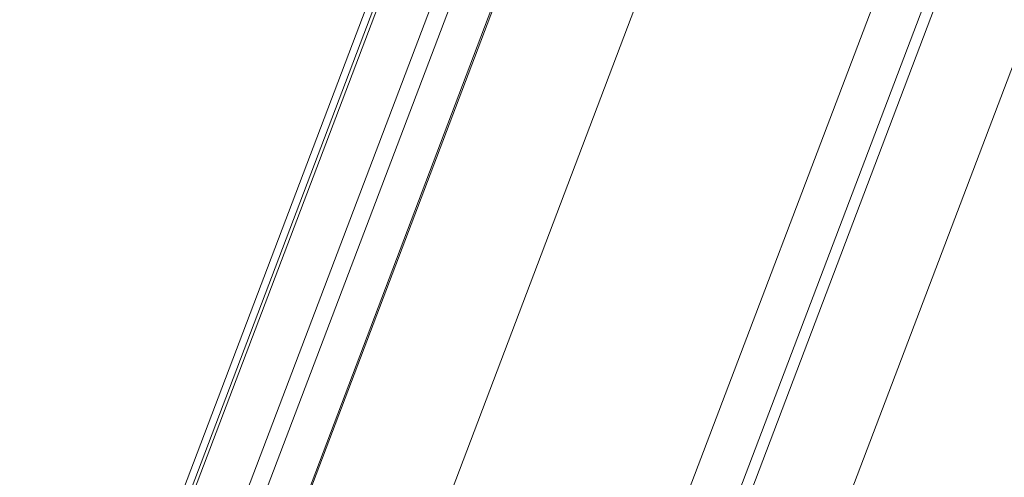
# Model space of a CAD drawing. Units: millimetres. Extents: x -23272466 to 44913, y -22484615 to 188.
# Drawn here: x -23271851 to -23271842, y -22482976 to -22482971 of the extents above; entities that cross this region are included whole.
import ezdxf

# ---------------------------------------------------------------- set-up
doc = ezdxf.new("R2010")
doc.units = ezdxf.units.MM
doc.layers.get('0').update_dxf_attribs({"lineweight": 20})
doc.layers.add('KEYLITE TEXT', color=250, linetype='Continuous', lineweight=18)

# ---------------------------------------------------------------- blocks, each defined once
blk = doc.blocks.new('izo CP FT+')
at = {"color": 152, "linetype": 'Continuous', "lineweight": 13}
for p, q in [((-23266952.534, -22487625.586), (-23266997.101, -22487742.939)), ((-23266952.074, -22487625.651), (-23266992.969, -22487733.338)), ((-23266992.754, -22487733.326), (-23266951.874, -22487625.68)), ((-23266948.724, -22487626.129), (-23266989.488, -22487733.467)), ((-23266981.797, -22487716.336), (-23266947.6, -22487626.289)), ((-23266945.087, -22487626.647), (-23266979.064, -22487716.115)), ((-23266978.971, -22487716.129), (-23266944.994, -22487626.661)), ((-23266936.604, -22487627.856), (-23266971.443, -22487719.596)), ((-23266922.552, -22487629.859), (-23266964.514, -22487740.353)), ((-23266919.546, -22487630.288), (-23266961.508, -22487740.782)), ((-23266918.846, -22487630.388), (-23266960.808, -22487740.881)), ((-23266912.901, -22487631.235), (-23266954.863, -22487741.729))]:
    blk.add_line(p, q, dxfattribs=at)

msp = doc.modelspace()

# ---------------------------------------------------------------- block references
at = {"layer": 'KEYLITE TEXT', "ltscale": 10, "xscale": 0.15, "yscale": 0.15, "zscale": 0.15}
msp.add_blockref('izo CP FT+', (-19781801.6948, -19109818.4546), dxfattribs=at)

doc.saveas('drawing.dxf')
